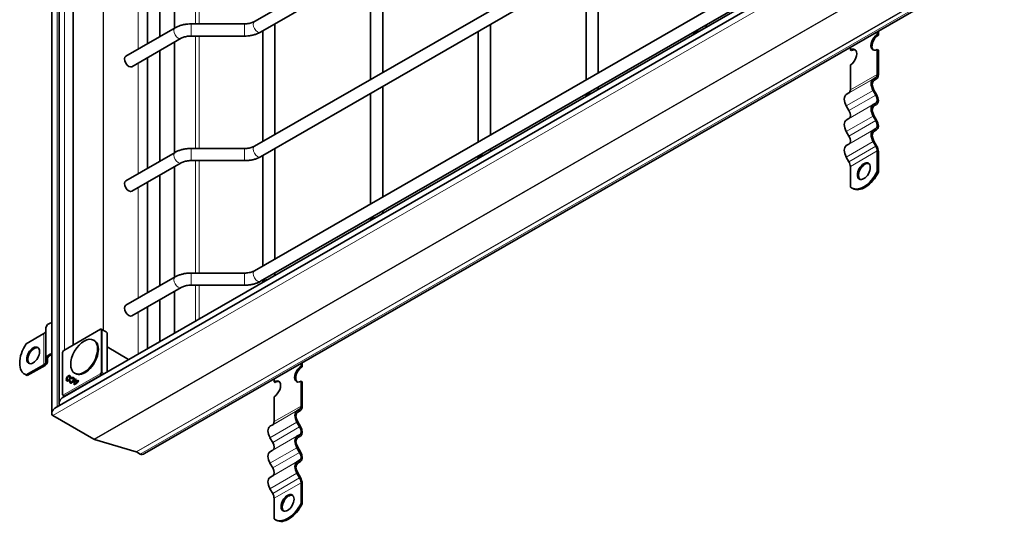
# Model space of a CAD drawing. Units: millimetres. Extents: x 0 to 2376, y 0 to 1680.
# Drawn here: x 1678 to 1850, y 1242 to 1330 of the extents above; entities that cross this region are included whole.
import ezdxf

# ---------------------------------------------------------------- set-up
doc = ezdxf.new("R2010")
doc.units = ezdxf.units.MM
doc.header["$LTSCALE"] = 4
doc.layers.add('Viditelná (ISO)', color=7, linetype='Continuous', lineweight=35)
doc.layers.add('Viditelná tenká (ISO)', color=7, linetype='Continuous', lineweight=9)

msp = doc.modelspace()

# ---------------------------------------------------------------- linework, layer by layer
at = {"layer": 'Viditelná (ISO)'}
for p, q in [((1683.439, 1437.569), (1683.439, 1261.334)), ((1684.721, 1436.826), (1684.721, 1263.12)), ((1687.167, 1428.543), (1687.167, 1273.328)), ((1718.895, 1329.927), (1832.986, 1395.627)), ((1719.96, 1328.078), (1834.051, 1393.778)), ((1718.895, 1308.125), (1832.986, 1373.826)), ((1719.96, 1306.277), (1834.051, 1371.977)), ((1684, 1262.305), (1835.306, 1349.436)), ((1685.282, 1264.09), (1834.401, 1349.962)), ((1718.895, 1286.324), (1827.349, 1348.779)), ((1704.892, 1328.773), (1704.892, 1348.112)), ((1700.204, 1345.413), (1700.204, 1326.073)), ((1702.338, 1346.641), (1702.338, 1327.302)), ((1719.96, 1284.475), (1827.375, 1346.331)), ((1699.673, 1254.33), (1850.069, 1340.937)), ((1741.336, 1340.387), (1741.336, 1321.048)), ((1779.048, 1320.964), (1779.048, 1340.303)), ((1739.203, 1339.159), (1739.203, 1319.819)), ((1776.915, 1319.735), (1776.915, 1339.075)), ((1696.402, 1323.884), (1705.021, 1328.847)), ((1707.816, 1329.529), (1717.165, 1329.529)), ((1720.346, 1328.3), (1720.346, 1308.961)), ((1722.48, 1329.529), (1722.48, 1310.189)), ((1758.059, 1328.216), (1758.059, 1308.877)), ((1760.192, 1329.445), (1760.192, 1310.105)), ((1795.771, 1327.717), (1795.771, 1328.132)), ((1797.904, 1328.945), (1797.904, 1329.361)), ((1827.852, 1327.669), (1827.852, 1328.144)), ((1828.041, 1328.252), (1828.041, 1327.561)), ((1697.466, 1322.035), (1706.085, 1326.998)), ((1704.892, 1306.971), (1704.892, 1326.311)), ((1707.816, 1327.396), (1717.165, 1327.396)), ((1827.852, 1327.669), (1828.041, 1327.561)), ((1702.338, 1324.84), (1702.338, 1305.501)), ((1823.138, 1324.955), (1823.138, 1325.429)), ((1823.327, 1324.846), (1823.138, 1324.955)), ((1828.041, 1324.945), (1827.852, 1325.053)), ((1827.852, 1320.697), (1827.852, 1325.053)), ((1828.041, 1324.945), (1828.041, 1320.588)), ((1700.204, 1323.612), (1700.204, 1304.272)), ((1823.138, 1317.982), (1823.138, 1322.339)), ((1827.137, 1319.876), (1827.604, 1320.146)), ((1827.737, 1319.915), (1827.271, 1319.645)), ((1741.336, 1318.586), (1741.336, 1299.247)), ((1779.048, 1318.087), (1779.048, 1318.502)), ((1827.604, 1317.063), (1827.137, 1317.871)), ((1827.271, 1317.949), (1827.737, 1317.141)), ((1739.203, 1317.358), (1739.203, 1298.018)), ((1776.915, 1316.858), (1776.915, 1317.274)), ((1822.423, 1317.161), (1822.89, 1317.432)), ((1822.89, 1314.349), (1822.423, 1315.157)), ((1827.137, 1315.405), (1827.604, 1315.676)), ((1827.737, 1315.445), (1827.271, 1315.174)), ((1822.423, 1312.69), (1822.89, 1312.961)), ((1827.604, 1312.593), (1827.137, 1313.401)), ((1827.271, 1313.478), (1827.737, 1312.67)), ((1827.137, 1310.934), (1827.604, 1311.205)), ((1827.737, 1310.974), (1827.271, 1310.703)), ((1822.89, 1309.878), (1822.423, 1310.686)), ((1827.271, 1309.008), (1827.737, 1308.199)), ((1707.816, 1307.728), (1717.165, 1307.728)), ((1722.48, 1307.728), (1722.48, 1288.388)), ((1760.192, 1307.643), (1760.192, 1307.228)), ((1822.423, 1308.22), (1822.89, 1308.491)), ((1827.604, 1308.122), (1827.137, 1308.93)), ((1827.852, 1303.691), (1827.852, 1307.285)), ((1696.402, 1302.082), (1705.021, 1307.046)), ((1707.816, 1305.595), (1717.165, 1305.595)), ((1720.346, 1306.499), (1720.346, 1287.16)), ((1758.059, 1306.415), (1758.059, 1306)), ((1822.89, 1305.407), (1822.423, 1306.216)), ((1828.041, 1307.177), (1828.041, 1303.582)), ((1697.466, 1300.234), (1706.085, 1305.197)), ((1704.892, 1285.17), (1704.892, 1304.51)), ((1823.138, 1300.976), (1823.138, 1304.571)), ((1702.338, 1303.039), (1702.338, 1283.699)), ((1827.852, 1303.691), (1828.041, 1303.582)), ((1700.204, 1301.81), (1700.204, 1282.471)), ((1823.555, 1300.705), (1823.366, 1300.813)), ((1739.203, 1295.556), (1739.203, 1295.141)), ((1741.336, 1296.785), (1741.336, 1296.37)), ((1696.402, 1280.281), (1705.021, 1285.245)), ((1707.816, 1285.927), (1717.165, 1285.927)), ((1722.48, 1285.926), (1722.48, 1285.511)), ((1697.466, 1278.432), (1706.085, 1283.396)), ((1707.816, 1283.793), (1717.165, 1283.793)), ((1720.346, 1284.698), (1720.346, 1284.283)), ((1704.892, 1275.383), (1704.892, 1282.708)), ((1700.204, 1280.009), (1700.204, 1272.683)), ((1702.338, 1281.238), (1702.338, 1273.912)), ((1682.427, 1276.36), (1682.427, 1270.91)), ((1678.966, 1273.543), (1682.075, 1275.334)), ((1685.544, 1272.394), (1691.956, 1276.087)), ((1692.945, 1275.611), (1692.087, 1276.088)), ((1693.079, 1275.533), (1692.945, 1275.611)), ((1693.106, 1275.472), (1693.106, 1268.596)), ((1690.904, 1274.105), (1690.772, 1274.181)), ((1696.879, 1270.769), (1693.106, 1272.995)), ((1685.344, 1264.633), (1685.344, 1272.047)), ((1685.361, 1272.114), (1685.495, 1272.345)), ((1678.966, 1268.093), (1682.075, 1269.883)), ((1682.264, 1269.775), (1679.155, 1267.985)), ((1682.427, 1270.372), (1682.427, 1270.91)), ((1682.693, 1270.91), (1682.693, 1270.372)), ((1727.047, 1269.62), (1727.047, 1270.094)), ((1727.047, 1269.62), (1727.236, 1269.511)), ((1727.236, 1270.203), (1727.236, 1269.511)), ((1678.909, 1268.097), (1678.72, 1268.205)), ((1678.966, 1268.093), (1679.155, 1267.985)), ((1686.547, 1267.834), (1686.641, 1267.781)), ((1687.577, 1268.327), (1687.445, 1268.403)), ((1686.171, 1267.183), (1686.265, 1267.127)), ((1686.588, 1267.055), (1686.702, 1267.085)), ((1686.588, 1267.055), (1686.683, 1267)), ((1686.694, 1267.003), (1686.683, 1267)), ((1686.771, 1266.834), (1686.865, 1266.779)), ((1686.861, 1267.531), (1686.956, 1267.477)), ((1686.891, 1267.417), (1686.861, 1267.531)), ((1686.956, 1267.477), (1686.959, 1267.466)), ((1687.146, 1267.486), (1687.241, 1267.433)), ((1687.553, 1267.084), (1687.647, 1267.031)), ((1687.883, 1266.893), (1687.553, 1267.084)), ((1687.605, 1267.421), (1687.689, 1267.373)), ((1687.605, 1267.421), (1687.689, 1267.372)), ((1687.623, 1267.238), (1687.988, 1267.026)), ((1687.623, 1267.238), (1687.716, 1267.183)), ((1687.971, 1266.844), (1687.647, 1267.031)), ((1688.068, 1266.978), (1687.716, 1267.183)), ((1687.883, 1266.893), (1687.971, 1266.844)), ((1687.988, 1267.026), (1688.068, 1266.978)), ((1688.065, 1267.155), (1688.148, 1267.106)), ((1688.065, 1267.155), (1688.148, 1267.105)), ((1722.333, 1266.905), (1722.333, 1267.379)), ((1722.522, 1266.796), (1722.333, 1266.905)), ((1727.236, 1266.895), (1727.047, 1267.003)), ((1727.047, 1262.647), (1727.047, 1267.003)), ((1727.236, 1266.895), (1727.236, 1262.539)), ((1685.409, 1264.519), (1685.712, 1264.338)), ((1722.333, 1259.932), (1722.333, 1264.289)), ((1683.603, 1260.972), (1690.791, 1256.833)), ((1683.603, 1260.972), (1690.791, 1256.833)), ((1726.332, 1261.826), (1726.799, 1262.097)), ((1726.932, 1261.866), (1726.465, 1261.595)), ((1721.618, 1259.111), (1722.085, 1259.382)), ((1726.799, 1259.013), (1726.332, 1259.822)), ((1726.465, 1259.899), (1726.932, 1259.091)), ((1726.332, 1257.355), (1726.799, 1257.626)), ((1726.932, 1257.395), (1726.465, 1257.124)), ((1698.216, 1254.653), (1690.903, 1256.785)), ((1690.903, 1256.785), (1698.216, 1254.653)), ((1722.085, 1256.299), (1721.618, 1257.107)), ((1698.921, 1254.256), (1698.273, 1254.629)), ((1698.273, 1254.629), (1698.921, 1254.256)), ((1721.618, 1254.64), (1722.085, 1254.911)), ((1726.799, 1254.543), (1726.332, 1255.351)), ((1726.465, 1255.428), (1726.932, 1254.62)), ((1722.085, 1251.828), (1721.618, 1252.636)), ((1726.332, 1252.885), (1726.799, 1253.155)), ((1726.932, 1252.924), (1726.465, 1252.654)), ((1721.618, 1250.17), (1722.085, 1250.441)), ((1726.799, 1250.072), (1726.332, 1250.88)), ((1726.465, 1250.958), (1726.932, 1250.15)), ((1727.047, 1245.641), (1727.047, 1249.235)), ((1727.236, 1249.127), (1727.236, 1245.532)), ((1722.085, 1247.358), (1721.618, 1248.166)), ((1722.333, 1242.926), (1722.333, 1246.521)), ((1727.047, 1245.641), (1727.236, 1245.532)), ((1722.75, 1242.655), (1722.561, 1242.764))]:
    msp.add_line(p, q, dxfattribs=at)
for centre, start, end in [((1692.023, 1275.971), 60.93053, 119.93599), ((1685.477, 1272.047), 149.99996, 180), ((1685.61, 1272.278), 119.93599, 149.99996), ((1685.477, 1264.633), 180, 239.19746)]:
    msp.add_arc(centre, 0.133, start, end, dxfattribs=at)
for centre, major_axis, ratio, start_param, end_param in [((1827.852, 1326.361), (-0.798, -1.387), 0.5780931, 3.9250571, 7.0666498), ((1828.041, 1326.253), (-0.798, -1.387), 0.5780931, 3.9250571, 6.1652885), ((1823.138, 1323.647), (0.798, 1.387), 0.5780931, 3.9250571, 7.0666498), ((1823.327, 1323.538), (0.798, 1.387), 0.5780931, 0.1178968, 0.7834645), ((1696.934, 1322.959), (0.532, -0.924), 0.5780931, 3.1415927, 6.2831853), ((1828.004, 1318.374), (-0.865, 1.502), 0.5780931, 0.0019337, 1.57273), ((1828.004, 1318.374), (-0.732, 1.271), 0.5780931, 0.0019337, 1.57273), ((1827.004, 1321.186), (0.599, -1.04), 0.5780931, 0.0019337, 0.7873319), ((1827.004, 1321.186), (0.732, -1.271), 0.5780931, 0.0019337, 0.7873319), ((1822.29, 1318.471), (0.599, -1.04), 0.5780931, 0.0019337, 0.7873319), ((1823.29, 1315.66), (-0.865, 1.502), 0.5780931, 0.0019337, 1.57273), ((1827.004, 1316.715), (0.599, -1.04), 0.5780931, 0.0019337, 1.57273), ((1827.004, 1316.715), (0.732, -1.271), 0.5780931, 0.0019337, 1.57273), ((1822.29, 1314), (0.599, -1.04), 0.5780931, 0.0019337, 1.57273), ((1828.004, 1313.904), (-0.865, 1.502), 0.5780931, 0.0019337, 1.57273), ((1828.004, 1313.904), (-0.732, 1.271), 0.5780931, 0.0019337, 1.57273), ((1823.29, 1311.189), (-0.865, 1.502), 0.5780931, 0.0019337, 1.57273), ((1827.004, 1312.244), (0.599, -1.04), 0.5780931, 0.0019337, 1.57273), ((1827.004, 1312.244), (0.732, -1.271), 0.5780931, 0.0019337, 1.57273), ((1828.004, 1309.433), (-0.865, 1.502), 0.5780931, 0.0019337, 1.57273), ((1822.29, 1309.53), (0.599, -1.04), 0.5780931, 0.0019337, 1.57273), ((1828.004, 1309.433), (-0.732, 1.271), 0.5780931, 0.0019337, 1.57273), ((1823.29, 1306.719), (-0.865, 1.502), 0.5780931, 0.0019337, 1.57273), ((1827.004, 1307.774), (-0.599, 1.04), 0.5780931, 3.9289245, 4.7143227), ((1827.004, 1307.774), (0.732, -1.271), 0.5780931, 0.7873319, 1.57273), ((1822.29, 1305.059), (-0.599, 1.04), 0.5780931, 3.9289245, 4.7143227), ((1825.684, 1303.639), (0.798, 1.387), 0.5780931, 0.1178968, 3.0236958), ((1825.495, 1304.511), (-2.129, -3.697), 0.5780931, 6.1699839, 7.9633156), ((1825.684, 1304.402), (-2.129, -3.697), 0.5780931, 0, 1.6801303), ((1696.934, 1301.158), (0.532, -0.924), 0.5780931, 3.1415927, 6.2831853), ((1696.934, 1279.357), (0.532, -0.924), 0.5780931, 3.1415927, 6.2831853), ((1684.16, 1276.36), (-1.733, 0), 0.5758617, 5.1416901, 6.2831853), ((1681.227, 1275.822), (1.2, 0), 0.5758617, 5.4977871, 6.2831853), ((1692.879, 1275.495), (0.067, 0.116), 0.5780491, 6.2812519, 6.2919281), ((1693.012, 1275.418), (0.067, 0.116), 0.5780491, 5.4958918, 6.2812519), ((1680.85, 1271.903), (-2.129, -3.697), 0.5780931, 4.5991876, 6.3925193), ((1680.378, 1271.414), (0.798, 1.387), 0.5780931, 0.1178968, 3.0236958), ((1689.241, 1271.216), (-1.663, -2.889), 0.5780931, 0, 3.1415927), ((1684.16, 1270.91), (-1.733, 0), 0.5758617, 5.1416901, 6.2831853), ((1684.16, 1270.91), (-1.467, 0), 0.5758617, 5.2266764, 6.2831853), ((1681.227, 1270.372), (1.2, 0), 0.5758617, 5.4977871, 6.2831853), ((1681.227, 1270.372), (1.467, 0), 0.5758617, 5.4977871, 6.2831853), ((1727.047, 1268.311), (-0.798, -1.387), 0.5780931, 3.9250571, 7.0666498), ((1727.236, 1268.203), (-0.798, -1.387), 0.5780931, 3.9250571, 6.1652885), ((1681.038, 1271.794), (-2.129, -3.697), 0.5780931, 0, 0.1093339), ((1686.454, 1267.453), (0.27, 0.47), 0.5780931, 0.1682861, 1.1686705), ((1686.96, 1267.16), (0.271, 0.471), 0.5780931, 2.1052183, 7.3284492), ((1686.454, 1267.453), (0.188, 0.327), 0.5780931, 5.3114369, 6.2893681), ((1686.454, 1267.453), (-0.27, -0.47), 0.5780931, 5.1145148, 6.1148992), ((1686.454, 1267.453), (-0.188, -0.327), 0.5780931, 6.2770025, 7.2549337), ((1687.054, 1267.105), (-0.27, -0.47), 0.5780931, 5.2489862, 6.1148992), ((1686.96, 1267.16), (-0.188, -0.326), 0.5780931, 5.2524812, 10.4700418), ((1687.054, 1267.105), (-0.188, -0.327), 0.5780931, 6.2770025, 7.2549337), ((1687.054, 1267.105), (0.27, 0.47), 0.5780931, 0.1682861, 1.0431162), ((1687.054, 1267.105), (0.188, 0.327), 0.5780931, 5.3114369, 6.2893681), ((1688.277, 1267.038), (0.667, 1.158), 0.5780931, 1.5732715, 2.5039477), ((1687.483, 1267.499), (-0.667, -1.158), 0.5780931, 0.6337776, 1.5644537), ((1688.371, 1266.984), (-0.666, -1.157), 0.5780931, 5.1697506, 5.5551938), ((1688.277, 1267.038), (-0.584, -1.013), 0.5780931, 4.9908577, 5.5354356), ((1687.483, 1267.499), (0.584, 1.013), 0.5780931, 3.885475, 4.4300529), ((1687.577, 1267.445), (0.584, 1.014), 0.5780931, 3.8845571, 4.1839386), ((1688.371, 1266.984), (-0.666, -1.157), 0.5780931, 4.82784, 4.9554302), ((1688.302, 1267.083), (-0.584, -1.013), 0.5780931, 4.7592241, 4.8884709), ((1687.458, 1267.455), (0.584, 1.014), 0.5780931, 4.6205398, 4.748949), ((1722.333, 1265.597), (0.798, 1.387), 0.5780931, 3.9250571, 7.0666498), ((1722.522, 1265.488), (0.798, 1.387), 0.5780931, 0.1178968, 0.7834645), ((1685.281, 1263.443), (0.396, 0.686), 0.5769785, 0.7844313, 3.0248228), ((1685.281, 1263.443), (0.396, 0.686), 0.5769785, 0.7844313, 3.0248228), ((1726.199, 1263.136), (0.599, -1.04), 0.5780931, 0.0019337, 0.7873319), ((1726.199, 1263.136), (0.732, -1.271), 0.5780931, 0.0019337, 0.7873319), ((1683.999, 1261.658), (0.396, 0.686), 0.5769785, 0.7844313, 3.1425595), ((1683.999, 1261.658), (0.396, 0.686), 0.5769785, 0.7844313, 3.1425595), ((1727.199, 1260.325), (-0.865, 1.502), 0.5780931, 0.0019337, 1.57273), ((1727.199, 1260.325), (-0.732, 1.271), 0.5780931, 0.0019337, 1.57273), ((1722.485, 1257.61), (-0.865, 1.502), 0.5780931, 0.0019337, 1.57273), ((1721.485, 1260.421), (0.599, -1.04), 0.5780931, 0.0019337, 0.7873319), ((1726.199, 1258.665), (0.732, -1.271), 0.5780931, 0.0019337, 1.57273), ((1727.199, 1255.854), (-0.865, 1.502), 0.5780931, 0.0019337, 1.57273), ((1726.199, 1258.665), (0.599, -1.04), 0.5780931, 0.0019337, 1.57273), ((1691.545, 1258.139), (-0.755, -1.306), 0.5769785, 0.0009669, 0.1405932), ((1691.545, 1258.139), (-0.755, -1.306), 0.5769785, 0.0009669, 0.1405932), ((1721.485, 1255.951), (0.599, -1.04), 0.5780931, 0.0019337, 1.57273), ((1727.199, 1255.854), (-0.732, 1.271), 0.5780931, 0.0019337, 1.57273), ((1697.895, 1253.976), (0.377, 0.653), 0.5769785, 0.0009669, 0.1405932), ((1697.895, 1253.976), (0.377, 0.653), 0.5769785, 0.0009669, 0.1405932), ((1699.675, 1255.562), (-0.755, -1.306), 0.5769785, 0.0009669, 0.7844313), ((1699.675, 1255.562), (-0.755, -1.306), 0.5769785, 0.0009669, 0.7844313), ((1722.485, 1253.139), (-0.865, 1.502), 0.5780931, 0.0019337, 1.57273), ((1726.199, 1254.195), (0.599, -1.04), 0.5780931, 0.0019337, 1.57273), ((1726.199, 1254.195), (0.732, -1.271), 0.5780931, 0.0019337, 1.57273), ((1727.199, 1251.383), (-0.865, 1.502), 0.5780931, 0.0019337, 1.57273), ((1727.199, 1251.383), (-0.732, 1.271), 0.5780931, 0.0019337, 1.57273), ((1721.485, 1251.48), (0.599, -1.04), 0.5780931, 0.0019337, 1.57273), ((1722.485, 1248.669), (-0.865, 1.502), 0.5780931, 0.0019337, 1.57273), ((1726.199, 1249.724), (-0.599, 1.04), 0.5780931, 3.9289245, 4.7143227), ((1726.199, 1249.724), (0.732, -1.271), 0.5780931, 0.7873319, 1.57273), ((1721.485, 1247.009), (-0.599, 1.04), 0.5780931, 3.9289245, 4.7143227), ((1724.879, 1245.589), (0.798, 1.387), 0.5780931, 0.1178968, 3.0236958), ((1724.69, 1246.461), (-2.129, -3.697), 0.5780931, 6.1699839, 7.9633156), ((1724.879, 1246.352), (-2.129, -3.697), 0.5780931, 0, 1.6801303)]:
    msp.add_ellipse(centre, major_axis=major_axis, ratio=ratio, start_param=start_param, end_param=end_param, dxfattribs=at)
for centre, major_axis in [((1825.495, 1303.748), (0.798, 1.387)), ((1689.109, 1271.292), (1.663, 2.889)), ((1680.19, 1271.523), (-0.798, -1.387)), ((1686.36, 1267.508), (0.271, 0.471)), ((1686.36, 1267.508), (0.188, 0.326)), ((1724.69, 1245.698), (0.798, 1.387))]:
    msp.add_ellipse(centre, major_axis=major_axis, ratio=0.5780931, dxfattribs=at)
for points, knots in [([(1717.165, 1329.529), (1717.3, 1329.529), (1717.436, 1329.535), (1717.702, 1329.559), (1717.832, 1329.578), (1718.083, 1329.625), (1718.204, 1329.653), (1718.431, 1329.72), (1718.537, 1329.758), (1718.731, 1329.839), (1718.819, 1329.882), (1718.895, 1329.927)], [5.49778714, 5.49778714, 5.49778714, 5.49778714, 5.65486678, 5.65486678, 5.81194641, 5.81194641, 5.96902604, 5.96902604, 6.12610567, 6.12610567, 6.28318531, 6.28318531, 6.28318531, 6.28318531]), ([(1705.021, 1328.847), (1705.181, 1328.939), (1705.349, 1329.022), (1705.697, 1329.167), (1705.878, 1329.231), (1706.248, 1329.339), (1706.438, 1329.385), (1706.824, 1329.457), (1707.02, 1329.484), (1707.416, 1329.52), (1707.616, 1329.529), (1707.816, 1329.529)], [3.14159265, 3.14159265, 3.14159265, 3.14159265, 3.29867229, 3.29867229, 3.45575192, 3.45575192, 3.61283155, 3.61283155, 3.76991118, 3.76991118, 3.92699082, 3.92699082, 3.92699082, 3.92699082]), ([(1717.165, 1327.396), (1717.365, 1327.396), (1717.564, 1327.405), (1717.96, 1327.441), (1718.157, 1327.468), (1718.543, 1327.54), (1718.733, 1327.585), (1719.103, 1327.694), (1719.283, 1327.757), (1719.632, 1327.903), (1719.8, 1327.985), (1719.96, 1328.078)], [5.49778714, 5.49778714, 5.49778714, 5.49778714, 5.65486678, 5.65486678, 5.81194641, 5.81194641, 5.96902604, 5.96902604, 6.12610567, 6.12610567, 6.28318531, 6.28318531, 6.28318531, 6.28318531]), ([(1706.085, 1326.998), (1706.162, 1327.042), (1706.25, 1327.086), (1706.444, 1327.167), (1706.55, 1327.205), (1706.777, 1327.271), (1706.898, 1327.3), (1707.149, 1327.347), (1707.279, 1327.365), (1707.545, 1327.39), (1707.68, 1327.396), (1707.816, 1327.396)], [3.14159265, 3.14159265, 3.14159265, 3.14159265, 3.29867229, 3.29867229, 3.45575192, 3.45575192, 3.61283155, 3.61283155, 3.76991118, 3.76991118, 3.92699082, 3.92699082, 3.92699082, 3.92699082]), ([(1705.021, 1307.046), (1705.181, 1307.138), (1705.349, 1307.22), (1705.697, 1307.366), (1705.878, 1307.43), (1706.248, 1307.538), (1706.438, 1307.583), (1706.824, 1307.656), (1707.02, 1307.683), (1707.416, 1307.719), (1707.616, 1307.728), (1707.816, 1307.728)], [3.14159265, 3.14159265, 3.14159265, 3.14159265, 3.29867229, 3.29867229, 3.45575192, 3.45575192, 3.61283155, 3.61283155, 3.76991118, 3.76991118, 3.92699082, 3.92699082, 3.92699082, 3.92699082]), ([(1717.165, 1307.728), (1717.3, 1307.728), (1717.436, 1307.734), (1717.702, 1307.758), (1717.832, 1307.776), (1718.083, 1307.823), (1718.204, 1307.852), (1718.431, 1307.919), (1718.537, 1307.957), (1718.731, 1308.038), (1718.819, 1308.081), (1718.895, 1308.125)], [5.49778714, 5.49778714, 5.49778714, 5.49778714, 5.65486678, 5.65486678, 5.81194641, 5.81194641, 5.96902604, 5.96902604, 6.12610567, 6.12610567, 6.28318531, 6.28318531, 6.28318531, 6.28318531]), ([(1706.085, 1305.197), (1706.162, 1305.241), (1706.25, 1305.285), (1706.444, 1305.366), (1706.55, 1305.404), (1706.777, 1305.47), (1706.898, 1305.499), (1707.149, 1305.546), (1707.279, 1305.564), (1707.545, 1305.588), (1707.68, 1305.595), (1707.816, 1305.595)], [3.14159265, 3.14159265, 3.14159265, 3.14159265, 3.29867229, 3.29867229, 3.45575192, 3.45575192, 3.61283155, 3.61283155, 3.76991118, 3.76991118, 3.92699082, 3.92699082, 3.92699082, 3.92699082]), ([(1717.165, 1305.595), (1717.365, 1305.595), (1717.564, 1305.604), (1717.96, 1305.64), (1718.157, 1305.667), (1718.543, 1305.739), (1718.733, 1305.784), (1719.103, 1305.893), (1719.283, 1305.956), (1719.632, 1306.102), (1719.8, 1306.184), (1719.96, 1306.277)], [5.49778714, 5.49778714, 5.49778714, 5.49778714, 5.65486678, 5.65486678, 5.81194641, 5.81194641, 5.96902604, 5.96902604, 6.12610567, 6.12610567, 6.28318531, 6.28318531, 6.28318531, 6.28318531]), ([(1705.021, 1285.245), (1705.181, 1285.337), (1705.349, 1285.419), (1705.697, 1285.565), (1705.878, 1285.628), (1706.248, 1285.737), (1706.438, 1285.782), (1706.824, 1285.854), (1707.02, 1285.881), (1707.416, 1285.918), (1707.616, 1285.927), (1707.816, 1285.927)], [3.14159265, 3.14159265, 3.14159265, 3.14159265, 3.29867229, 3.29867229, 3.45575192, 3.45575192, 3.61283155, 3.61283155, 3.76991118, 3.76991118, 3.92699082, 3.92699082, 3.92699082, 3.92699082]), ([(1717.165, 1285.927), (1717.3, 1285.927), (1717.436, 1285.933), (1717.702, 1285.957), (1717.832, 1285.975), (1718.083, 1286.022), (1718.204, 1286.051), (1718.431, 1286.118), (1718.537, 1286.155), (1718.731, 1286.236), (1718.819, 1286.28), (1718.895, 1286.324)], [5.49778714, 5.49778714, 5.49778714, 5.49778714, 5.65486678, 5.65486678, 5.81194641, 5.81194641, 5.96902604, 5.96902604, 6.12610567, 6.12610567, 6.28318531, 6.28318531, 6.28318531, 6.28318531]), ([(1706.085, 1283.396), (1706.162, 1283.44), (1706.25, 1283.483), (1706.444, 1283.565), (1706.55, 1283.602), (1706.777, 1283.669), (1706.898, 1283.698), (1707.149, 1283.745), (1707.279, 1283.763), (1707.545, 1283.787), (1707.68, 1283.793), (1707.816, 1283.793)], [3.14159265, 3.14159265, 3.14159265, 3.14159265, 3.29867229, 3.29867229, 3.45575192, 3.45575192, 3.61283155, 3.61283155, 3.76991118, 3.76991118, 3.92699082, 3.92699082, 3.92699082, 3.92699082]), ([(1717.165, 1283.793), (1717.365, 1283.793), (1717.564, 1283.802), (1717.96, 1283.838), (1718.157, 1283.866), (1718.543, 1283.938), (1718.733, 1283.983), (1719.103, 1284.092), (1719.283, 1284.155), (1719.632, 1284.301), (1719.8, 1284.383), (1719.96, 1284.475)], [5.49778714, 5.49778714, 5.49778714, 5.49778714, 5.65486678, 5.65486678, 5.81194641, 5.81194641, 5.96902604, 5.96902604, 6.12610567, 6.12610567, 6.28318531, 6.28318531, 6.28318531, 6.28318531])]:
    msp.add_open_spline(points, degree=3, knots=knots, dxfattribs=at)
msp.add_open_spline([(1687.45, 1266.525), (1687.482, 1266.506), (1687.513, 1266.488), (1687.544, 1266.469)], degree=3, dxfattribs=at)
at = {"layer": 'Viditelná tenká (ISO)'}
for p, q in [((1684.395, 1437.015), (1684.395, 1262.532)), ((1685.677, 1428.544), (1685.677, 1272.471)), ((1692.459, 1428.383), (1692.459, 1275.881)), ((1692.512, 1428.354), (1692.512, 1275.852)), ((1836.262, 1348.883), (1683.603, 1260.972)), ((1708.563, 1329.529), (1708.563, 1349.197)), ((1709.254, 1349.197), (1709.254, 1329.529)), ((1843.45, 1344.743), (1690.791, 1256.833)), ((1843.548, 1344.687), (1690.903, 1256.785)), ((1698.536, 1344.452), (1698.536, 1325.113)), ((1849.059, 1341.518), (1698.216, 1254.653)), ((1849.108, 1341.49), (1698.273, 1254.629)), ((1849.756, 1341.116), (1698.921, 1254.256)), ((1707.816, 1329.529), (1707.816, 1327.396)), ((1717.165, 1329.529), (1717.165, 1327.396)), ((1708.563, 1307.728), (1708.563, 1327.396)), ((1709.254, 1327.396), (1709.254, 1307.728)), ((1698.536, 1322.651), (1698.536, 1303.311)), ((1822.423, 1317.161), (1827.137, 1319.876)), ((1822.89, 1317.432), (1827.604, 1320.146)), ((1823.138, 1317.982), (1827.852, 1320.697)), ((1822.423, 1315.157), (1827.137, 1317.871)), ((1822.89, 1314.349), (1827.604, 1317.063)), ((1822.423, 1312.69), (1827.137, 1315.405)), ((1822.89, 1312.961), (1827.604, 1315.676)), ((1822.423, 1310.686), (1827.137, 1313.401)), ((1822.89, 1309.878), (1827.604, 1312.593)), ((1822.423, 1308.22), (1827.137, 1310.934)), ((1822.89, 1308.491), (1827.604, 1311.205)), ((1707.816, 1307.728), (1707.816, 1305.595)), ((1717.165, 1307.728), (1717.165, 1305.595)), ((1822.423, 1306.216), (1827.137, 1308.93)), ((1822.89, 1305.407), (1827.604, 1308.122)), ((1823.138, 1304.571), (1827.852, 1307.285)), ((1708.563, 1285.927), (1708.563, 1305.595)), ((1709.254, 1305.595), (1709.254, 1285.927)), ((1698.536, 1300.85), (1698.536, 1281.51)), ((1707.816, 1285.927), (1707.816, 1283.793)), ((1717.165, 1285.927), (1717.165, 1283.793)), ((1708.563, 1277.497), (1708.563, 1283.793)), ((1709.254, 1283.793), (1709.254, 1277.895)), ((1698.536, 1279.048), (1698.536, 1271.723)), ((1682.075, 1275.334), (1682.075, 1269.883)), ((1685.516, 1272.333), (1691.928, 1276.025)), ((1691.928, 1276.025), (1692.062, 1275.948)), ((1692.062, 1275.948), (1692.062, 1268.534)), ((1692.088, 1276.087), (1692.945, 1275.611)), ((1692.221, 1276.01), (1692.088, 1276.087)), ((1693.079, 1275.533), (1692.221, 1276.01)), ((1692.249, 1268.534), (1692.249, 1275.948)), ((1692.249, 1275.948), (1693.106, 1275.472)), ((1685.383, 1272.102), (1685.516, 1272.333)), ((1685.383, 1264.688), (1685.383, 1272.102)), ((1691.928, 1268.303), (1685.516, 1264.61)), ((1685.609, 1264.447), (1692.022, 1268.14)), ((1692.062, 1268.534), (1691.928, 1268.303)), ((1692.022, 1268.14), (1692.168, 1268.056)), ((1692.088, 1268.211), (1692.221, 1268.442)), ((1692.263, 1268.11), (1692.088, 1268.211)), ((1692.221, 1268.442), (1692.53, 1268.264)), ((1692.624, 1268.318), (1692.249, 1268.534)), ((1685.516, 1264.61), (1685.383, 1264.688)), ((1685.712, 1264.338), (1685.409, 1264.519)), ((1685.409, 1264.519), (1685.542, 1264.441)), ((1685.542, 1264.441), (1685.714, 1264.339)), ((1685.753, 1264.362), (1685.609, 1264.447)), ((1685.677, 1264.359), (1685.677, 1264.318)), ((1722.333, 1259.932), (1727.047, 1262.647)), ((1721.618, 1259.111), (1726.332, 1261.826)), ((1722.085, 1259.382), (1726.799, 1262.097)), ((1721.618, 1257.107), (1726.332, 1259.822)), ((1721.618, 1254.64), (1726.332, 1257.355)), ((1722.085, 1256.299), (1726.799, 1259.013)), ((1722.085, 1254.911), (1726.799, 1257.626)), ((1721.618, 1252.636), (1726.332, 1255.351)), ((1722.085, 1251.828), (1726.799, 1254.543)), ((1721.618, 1250.17), (1726.332, 1252.885)), ((1722.085, 1250.441), (1726.799, 1253.155)), ((1721.618, 1248.166), (1726.332, 1250.88)), ((1722.085, 1247.358), (1726.799, 1250.072)), ((1722.333, 1246.521), (1727.047, 1249.235))]:
    msp.add_line(p, q, dxfattribs=at)
for centre, major_axis, ratio, start_param, end_param in [((1719.428, 1329.002), (0.532, -0.924), 0.5780931, 3.1415927, 6.2831853), ((1705.553, 1327.923), (0.532, -0.924), 0.5780931, 3.1415927, 6.2831853), ((1796.838, 1327.688), (-1.067, 0), 0.5758617, 4.7597537, 6.2358206), ((1777.982, 1316.83), (-1.067, 0), 0.5758617, 4.7597537, 6.2358206), ((1719.428, 1307.201), (0.532, -0.924), 0.5780931, 3.1415927, 6.2831853), ((1705.553, 1306.121), (0.532, -0.924), 0.5780931, 3.1415927, 6.2831853), ((1759.125, 1305.971), (-1.067, 0), 0.5758617, 4.7597537, 6.2358206), ((1740.269, 1295.113), (-1.067, 0), 0.5758617, 4.7597537, 6.2358206), ((1705.553, 1284.32), (0.532, -0.924), 0.5780931, 3.1415927, 6.2831853), ((1719.428, 1285.4), (0.532, -0.924), 0.5780931, 3.1415927, 6.2831853), ((1721.413, 1284.254), (-1.067, 0), 0.5758617, 4.7597537, 6.2358206), ((1692.023, 1275.971), (0.067, 0.115), 0.8159693, 0.0150704, 1.5735257), ((1692.023, 1275.971), (-0.067, 0.116), 0.5780931, 0, 0.7873319), ((1692.156, 1275.894), (0.067, 0.115), 0.8159693, 0.0150704, 1.5735257), ((1692.156, 1275.894), (0.133, 0), 0.5758617, 0.7941248, 2.3561945), ((1692.023, 1275.971), (0.065, 0.117), 0.5780296, 6.2725091, 6.2831853), ((1692.156, 1275.894), (0.065, 0.117), 0.5780296, 5.487149, 6.2725091), ((1685.477, 1272.047), (-0.133, 0), 0.5758617, 5.4977871, 6.2831853), ((1685.477, 1272.047), (-0.115, 0.067), 0.0015778, 0, 0.6163907), ((1685.61, 1272.278), (-0.115, 0.067), 0.0015778, 0, 0.6163906), ((1685.61, 1272.278), (-0.067, 0.116), 0.5780931, 0, 0.7873319), ((1692.023, 1268.249), (-0.115, 0.067), 0.0015778, 0.6163907, 2.174846), ((1692.023, 1268.249), (0.067, -0.116), 0.5780931, 3.9289245, 5.4909942), ((1692.023, 1268.249), (0.067, 0.116), 0.5679795, 3.9251118, 4.7104719), ((1692.156, 1268.48), (-0.133, 0), 0.5758617, 3.9357175, 5.4977871), ((1692.156, 1268.48), (0.115, -0.067), 0.0015778, 3.7579833, 5.3164386), ((1692.156, 1268.48), (0.067, 0.116), 0.5679795, 4.7104719, 5.495832), ((1685.477, 1264.633), (-0.133, 0), 0.5758617, 5.4977871, 6.2831853), ((1685.477, 1264.633), (-0.067, -0.115), 0.8159693, 4.7151184, 6.2735737), ((1685.477, 1264.633), (-0.068, -0.115), 0.5780686, 0, 0.0068094), ((1685.61, 1264.556), (-0.067, -0.115), 0.8159693, 4.7151184, 6.2735737), ((1685.61, 1264.556), (-0.067, 0.116), 0.5780931, 0.7873319, 2.3494016), ((1685.61, 1264.556), (-0.068, -0.115), 0.5780686, 0.0068094, 0.7921695)]:
    msp.add_ellipse(centre, major_axis=major_axis, ratio=ratio, start_param=start_param, end_param=end_param, dxfattribs=at)

doc.saveas('drawing.dxf')
